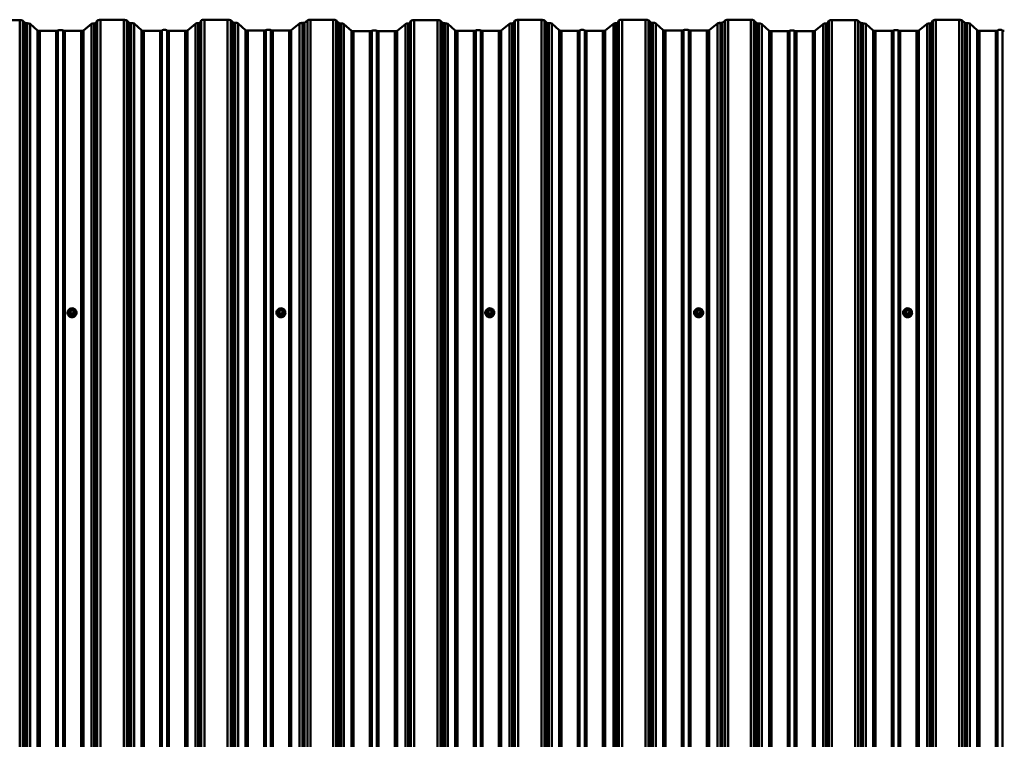
# Model space of a CAD drawing. Units: millimetres. Extents: x -2093 to 1725, y -879 to 843.
# Drawn here: x -215 to 374, y 412 to 843 of the extents above; entities that cross this region are included whole.
import ezdxf

# ---------------------------------------------------------------- set-up
doc = ezdxf.new("R2010")
doc.units = ezdxf.units.MM
doc.linetypes.add('SLD-Сплошная', pattern=[0])

msp = doc.modelspace()

# ---------------------------------------------------------------- linework, layer by layer
at = {"color": 252, "linetype": 'SLD-Сплошная', "lineweight": 50, "true_color": 0x939598}
for p, q in [((-214.71, 842.57), (-228.66, 842.57)), ((-214.71, -445.33), (-214.71, 842.57)), ((-166.44, -445.19), (-166.44, 842.71)), ((-152.49, 842.71), (-166.44, 842.71)), ((-152.49, -445.19), (-152.49, 842.71)), ((-104.21, -445.06), (-104.21, 842.84)), ((-90.27, 842.84), (-104.21, 842.84)), ((-90.27, -445.06), (-90.27, 842.84)), ((-40.7, -445.15), (-40.7, 842.75)), ((-27.12, 842.75), (-40.7, 842.75)), ((-27.12, -445.15), (-27.12, 842.75)), ((21.34, -445.33), (21.34, 842.57)), ((35.29, 842.57), (21.34, 842.57)), ((35.29, -445.33), (35.29, 842.57)), ((83.56, -445.19), (83.56, 842.71)), ((97.51, 842.71), (83.56, 842.71)), ((97.51, -445.19), (97.51, 842.71)), ((145.79, -445.06), (145.79, 842.84)), ((159.73, 842.84), (145.79, 842.84)), ((159.73, -445.06), (159.73, 842.84)), ((209.3, -445.15), (209.3, 842.75)), ((222.88, 842.75), (209.3, 842.75)), ((222.88, -445.15), (222.88, 842.75)), ((271.34, -445.33), (271.34, 842.57)), ((285.29, 842.57), (271.34, 842.57)), ((285.29, -445.33), (285.29, 842.57)), ((333.56, -445.19), (333.56, 842.71)), ((347.51, 842.71), (333.56, 842.71)), ((347.51, -445.19), (347.51, 842.71)), ((-212.87, -445.69), (-212.87, 842.21)), ((-211.41, 840.88), (-212.87, 842.21)), ((-211.41, -447.02), (-211.41, 840.88)), ((-210.2, -447.22), (-210.2, 840.68)), ((-208.44, -447.51), (-208.44, 840.39)), ((-204.02, 836.37), (-208.44, 840.39)), ((-171.67, 840.33), (-176.61, 836.36)), ((-171.67, -447.57), (-171.67, 840.33)), ((-170.1, -447.22), (-170.1, 840.68)), ((-168.34, 842.28), (-169.02, 840.93)), ((-169.02, -446.98), (-169.02, 840.93)), ((-168.34, -445.63), (-168.34, 842.28)), ((-150.65, -445.55), (-150.65, 842.35)), ((-149.18, 841.02), (-150.65, 842.35)), ((-149.18, -446.88), (-149.18, 841.02)), ((-147.98, -447.08), (-147.98, 840.82)), ((-146.22, -447.38), (-146.22, 840.52)), ((-141.8, 836.5), (-146.22, 840.52)), ((-109.45, 840.46), (-114.39, 836.49)), ((-109.45, -447.44), (-109.45, 840.46)), ((-107.88, -447.09), (-107.88, 840.82)), ((-106.11, 842.41), (-106.8, 841.06)), ((-106.8, -446.84), (-106.8, 841.06)), ((-106.11, -445.49), (-106.11, 842.41)), ((-88.43, -445.42), (-88.43, 842.48)), ((-86.96, 841.15), (-88.43, 842.48)), ((-86.96, -446.75), (-86.96, 841.15)), ((-85.76, -446.95), (-85.76, 840.95)), ((-83.99, -447.24), (-83.99, 840.66)), ((-79.57, 836.64), (-83.99, 840.66)), ((-47.22, 840.6), (-52.17, 836.62)), ((-47.22, -447.3), (-47.22, 840.6)), ((-45.42, -447.02), (-45.42, 840.88)), ((-42.52, 842.41), (-44.19, 841.07)), ((-44.19, -446.83), (-44.19, 841.07)), ((-42.52, -445.49), (-42.52, 842.41)), ((-25.3, -445.49), (-25.3, 842.42)), ((-25.01, 842.19), (-25.3, 842.42)), ((-25.01, -445.71), (-25.01, 842.19)), ((-23.63, 840.75), (-25.01, 842.01)), ((-23.63, -447.15), (-23.63, 840.75)), ((-22.42, -447.35), (-22.42, 840.55)), ((-20.66, -447.65), (-20.66, 840.26)), ((-16.24, 836.24), (-20.66, 840.26)), ((16.1, 840.2), (11.16, 836.22)), ((16.1, -447.7), (16.1, 840.2)), ((17.68, -447.35), (17.68, 840.55)), ((19.44, 842.14), (18.76, 840.79)), ((18.76, -447.11), (18.76, 840.79)), ((19.44, -445.76), (19.44, 842.14)), ((37.13, -445.69), (37.13, 842.21)), ((38.59, 840.88), (37.13, 842.21)), ((38.59, -447.02), (38.59, 840.88)), ((39.8, -447.22), (39.8, 840.68)), ((41.56, -447.51), (41.56, 840.39)), ((45.98, 836.37), (41.56, 840.39)), ((78.33, 840.33), (73.39, 836.36)), ((78.33, -447.57), (78.33, 840.33)), ((79.9, -447.22), (79.9, 840.68)), ((81.66, 842.28), (80.98, 840.93)), ((80.98, -446.98), (80.98, 840.93)), ((81.66, -445.63), (81.66, 842.28)), ((99.35, -445.55), (99.35, 842.35)), ((100.82, 841.02), (99.35, 842.35)), ((100.82, -446.88), (100.82, 841.02)), ((102.02, -447.08), (102.02, 840.82)), ((103.78, -447.38), (103.78, 840.52)), ((108.2, 836.5), (103.78, 840.52)), ((140.55, 840.46), (135.61, 836.49)), ((140.55, -447.44), (140.55, 840.46)), ((142.12, -447.09), (142.12, 840.82)), ((143.89, 842.41), (143.2, 841.06)), ((143.2, -446.84), (143.2, 841.06)), ((143.89, -445.49), (143.89, 842.41)), ((161.57, -445.42), (161.57, 842.48)), ((163.04, 841.15), (161.57, 842.48)), ((163.04, -446.75), (163.04, 841.15)), ((164.24, -446.95), (164.24, 840.95)), ((166.01, -447.24), (166.01, 840.66)), ((170.43, 836.64), (166.01, 840.66)), ((202.78, 840.6), (197.83, 836.62)), ((202.78, -447.3), (202.78, 840.6)), ((204.58, -447.02), (204.58, 840.88)), ((207.48, 842.41), (205.81, 841.07)), ((205.81, -446.83), (205.81, 841.07)), ((207.48, -445.49), (207.48, 842.41)), ((224.7, -445.49), (224.7, 842.42)), ((224.99, 842.19), (224.7, 842.42)), ((224.99, -445.71), (224.99, 842.19)), ((226.37, 840.75), (224.99, 842.01)), ((226.37, -447.15), (226.37, 840.75)), ((227.58, -447.35), (227.58, 840.55)), ((229.34, -447.65), (229.34, 840.26)), ((233.76, 836.24), (229.34, 840.26)), ((266.1, 840.2), (261.16, 836.22)), ((266.1, -447.7), (266.1, 840.2)), ((267.68, -447.35), (267.68, 840.55)), ((269.44, 842.14), (268.76, 840.79)), ((268.76, -447.11), (268.76, 840.79)), ((269.44, -445.76), (269.44, 842.14)), ((287.13, -445.69), (287.13, 842.21)), ((288.59, 840.88), (287.13, 842.21)), ((288.59, -447.02), (288.59, 840.88)), ((289.8, -447.22), (289.8, 840.68)), ((291.56, -447.51), (291.56, 840.39)), ((295.98, 836.37), (291.56, 840.39)), ((328.33, 840.33), (323.39, 836.36)), ((328.33, -447.57), (328.33, 840.33)), ((329.9, -447.22), (329.9, 840.68)), ((331.66, 842.28), (330.98, 840.93)), ((330.98, -446.98), (330.98, 840.93)), ((331.66, -445.63), (331.66, 842.28)), ((349.35, -445.55), (349.35, 842.35)), ((350.82, 841.02), (349.35, 842.35)), ((350.82, -446.88), (350.82, 841.02)), ((352.02, -447.08), (352.02, 840.82)), ((353.78, -447.38), (353.78, 840.52)), ((358.2, 836.5), (353.78, 840.52)), ((-204.02, -451.53), (-204.02, 836.37)), ((-202.66, -451.8), (-202.66, 836.1)), ((-192.89, 836.1), (-202.66, 836.1)), ((-192.89, -451.8), (-192.89, 836.1)), ((-191.84, -451.59), (-191.84, 836.31)), ((-188.78, -451.59), (-188.78, 836.31)), ((-187.73, -451.8), (-187.73, 836.1)), ((-177.96, 836.1), (-187.73, 836.1)), ((-177.96, -451.8), (-177.96, 836.1)), ((-176.61, -451.54), (-176.61, 836.36)), ((-141.8, -451.4), (-141.8, 836.5)), ((-140.43, -451.66), (-140.43, 836.24)), ((-130.67, 836.24), (-140.43, 836.24)), ((-130.67, -451.66), (-130.67, 836.24)), ((-129.62, -451.45), (-129.62, 836.45)), ((-126.55, -451.45), (-126.55, 836.45)), ((-125.5, -451.66), (-125.5, 836.24)), ((-115.74, 836.24), (-125.5, 836.24)), ((-115.74, -451.66), (-115.74, 836.24)), ((-114.39, -451.41), (-114.39, 836.49)), ((-79.57, -451.26), (-79.57, 836.64)), ((-78.21, -451.53), (-78.21, 836.37)), ((-68.45, 836.37), (-78.21, 836.37)), ((-68.45, -451.53), (-68.45, 836.37)), ((-67.4, -451.32), (-67.4, 836.58)), ((-64.33, -451.32), (-64.33, 836.58)), ((-63.28, -451.53), (-63.28, 836.37)), ((-53.52, 836.37), (-63.28, 836.37)), ((-53.52, -451.53), (-53.52, 836.37)), ((-52.17, -451.28), (-52.17, 836.62)), ((-16.24, -451.67), (-16.24, 836.24)), ((-14.88, -451.93), (-14.88, 835.97)), ((-5.11, 835.97), (-14.88, 835.97)), ((-5.11, -451.93), (-5.11, 835.97)), ((-4.06, -451.72), (-4.06, 836.18)), ((-1, -451.72), (-1, 836.18)), ((0.05, -451.93), (0.05, 835.97)), ((9.82, 835.97), (0.05, 835.97)), ((9.82, -451.93), (9.82, 835.97)), ((11.16, -451.68), (11.16, 836.22)), ((45.98, -451.53), (45.98, 836.37)), ((47.34, -451.8), (47.34, 836.1)), ((57.11, 836.1), (47.34, 836.1)), ((57.11, -451.8), (57.11, 836.1)), ((58.16, -451.59), (58.16, 836.31)), ((61.22, -451.59), (61.22, 836.31)), ((62.27, -451.8), (62.27, 836.1)), ((72.04, 836.1), (62.27, 836.1)), ((72.04, -451.8), (72.04, 836.1)), ((73.39, -451.54), (73.39, 836.36)), ((108.2, -451.4), (108.2, 836.5)), ((109.57, -451.66), (109.57, 836.24)), ((119.33, 836.24), (109.57, 836.24)), ((119.33, -451.66), (119.33, 836.24)), ((120.38, -451.45), (120.38, 836.45)), ((123.45, -451.45), (123.45, 836.45)), ((124.5, -451.66), (124.5, 836.24)), ((134.26, 836.24), (124.5, 836.24)), ((134.26, -451.66), (134.26, 836.24)), ((135.61, -451.41), (135.61, 836.49)), ((170.43, -451.26), (170.43, 836.64)), ((171.79, -451.53), (171.79, 836.37)), ((181.55, 836.37), (171.79, 836.37)), ((181.55, -451.53), (181.55, 836.37)), ((182.6, -451.32), (182.6, 836.58)), ((185.67, -451.32), (185.67, 836.58)), ((186.72, -451.53), (186.72, 836.37)), ((196.48, 836.37), (186.72, 836.37)), ((196.48, -451.53), (196.48, 836.37)), ((197.83, -451.28), (197.83, 836.62)), ((233.76, -451.67), (233.76, 836.24)), ((235.12, -451.93), (235.12, 835.97)), ((244.89, 835.97), (235.12, 835.97)), ((244.89, -451.93), (244.89, 835.97)), ((245.94, -451.72), (245.94, 836.18)), ((249, -451.72), (249, 836.18)), ((250.05, -451.93), (250.05, 835.97)), ((259.82, 835.97), (250.05, 835.97)), ((259.82, -451.93), (259.82, 835.97)), ((261.16, -451.68), (261.16, 836.22)), ((295.98, -451.53), (295.98, 836.37)), ((297.34, -451.8), (297.34, 836.1)), ((307.11, 836.1), (297.34, 836.1)), ((307.11, -451.8), (307.11, 836.1)), ((308.16, -451.59), (308.16, 836.31)), ((311.22, -451.59), (311.22, 836.31)), ((312.27, -451.8), (312.27, 836.1)), ((322.04, 836.1), (312.27, 836.1)), ((322.04, -451.8), (322.04, 836.1)), ((323.39, -451.54), (323.39, 836.36)), ((358.2, -451.4), (358.2, 836.5)), ((359.57, -451.66), (359.57, 836.24)), ((369.33, 836.24), (359.57, 836.24)), ((369.33, -451.66), (369.33, 836.24)), ((370.38, -451.45), (370.38, 836.45)), ((373.45, -451.45), (373.45, 836.45)), ((-186.07, 667.65), (-186.07, 667.58)), ((-185.15, 667.73), (-185.15, 667.67)), ((-185, 667.85), (-184.91, 668.1)), ((-184.28, 666.47), (-185, 667.66)), ((-184.92, 668.14), (-184.92, 667.78)), ((-184.2, 669.39), (-184.91, 668.2)), ((-184.2, 666.9), (-184.91, 668.1)), ((-184.91, 668.1), (-184.91, 667.74)), ((-184.91, 667.74), (-184.2, 666.54)), ((-184.11, 669.36), (-184.82, 668.17)), ((-184.82, 668.17), (-184.11, 666.98)), ((-184.2, 666.54), (-184.2, 666.9)), ((-182.69, 669.44), (-184.11, 669.44)), ((-184.11, 669.44), (-184.11, 669.36)), ((-182.69, 669.36), (-184.11, 669.36)), ((-184.11, 666.86), (-184.11, 666.98)), ((-184.11, 666.98), (-182.69, 666.98)), ((-182.69, 666.86), (-184.11, 666.86)), ((-184.11, 666.86), (-184.11, 666.5)), ((-184.11, 666.5), (-182.69, 666.5)), ((-184.11, 666.37), (-184.11, 666.5)), ((-182.69, 666.37), (-184.11, 666.37)), ((-182.69, 669.36), (-182.69, 669.44)), ((-181.98, 668.17), (-182.69, 669.36)), ((-182.69, 666.98), (-181.98, 668.17)), ((-182.69, 666.98), (-182.69, 666.86)), ((-182.69, 666.5), (-182.69, 666.86)), ((-182.69, 666.5), (-182.69, 666.37)), ((-181.89, 668.2), (-182.6, 669.39)), ((-181.89, 668.1), (-182.6, 666.9)), ((-182.6, 666.54), (-181.89, 667.74)), ((-182.6, 666.9), (-182.6, 666.54)), ((-181.8, 667.66), (-182.51, 666.47)), ((-181.89, 667.74), (-181.89, 668.1)), ((-181.89, 668.1), (-181.8, 667.85)), ((-181.88, 667.78), (-181.88, 668.14)), ((-181.65, 667.67), (-181.65, 667.67)), ((-180.73, 667.58), (-180.73, 667.58)), ((-61.07, 667.65), (-61.07, 667.58)), ((-60.15, 667.73), (-60.15, 667.67)), ((-60, 667.85), (-59.92, 667.98)), ((-59.28, 666.47), (-60, 667.66)), ((-59.92, 668.14), (-59.92, 667.78)), ((-59.2, 669.39), (-59.91, 668.2)), ((-59.2, 666.9), (-59.91, 668.1)), ((-59.91, 668.1), (-59.91, 667.74)), ((-59.91, 667.74), (-59.2, 666.54)), ((-59.11, 669.36), (-59.82, 668.17)), ((-59.82, 668.17), (-59.11, 666.98)), ((-59.2, 666.54), (-59.2, 666.9)), ((-57.69, 669.44), (-59.11, 669.44)), ((-59.11, 669.44), (-59.11, 669.36)), ((-57.69, 669.36), (-59.11, 669.36)), ((-59.11, 666.86), (-59.11, 666.98)), ((-59.11, 666.98), (-57.69, 666.98)), ((-57.69, 666.86), (-59.11, 666.86)), ((-59.11, 666.86), (-59.11, 666.5)), ((-59.11, 666.5), (-57.69, 666.5)), ((-59.11, 666.37), (-59.11, 666.5)), ((-57.69, 666.37), (-59.11, 666.37)), ((-57.69, 669.36), (-57.69, 669.44)), ((-56.98, 668.17), (-57.69, 669.36)), ((-57.69, 666.98), (-56.98, 668.17)), ((-57.69, 666.98), (-57.69, 666.86)), ((-57.69, 666.5), (-57.69, 666.86)), ((-57.69, 666.5), (-57.69, 666.37)), ((-56.89, 668.2), (-57.6, 669.39)), ((-56.89, 668.1), (-57.6, 666.9)), ((-57.6, 666.54), (-56.89, 667.74)), ((-57.6, 666.9), (-57.6, 666.54)), ((-56.8, 667.66), (-57.51, 666.47)), ((-56.89, 667.74), (-56.89, 668.1)), ((-56.89, 668.1), (-56.8, 667.85)), ((-56.88, 667.78), (-56.88, 668.14)), ((-56.65, 667.67), (-56.65, 667.67)), ((-55.73, 667.58), (-55.73, 667.58)), ((63.93, 667.65), (63.93, 667.58)), ((64.85, 667.73), (64.85, 667.67)), ((65, 667.85), (65.08, 667.98)), ((65.72, 666.47), (65, 667.66)), ((65.08, 668.14), (65.08, 667.78)), ((65.8, 669.39), (65.09, 668.2)), ((65.8, 666.9), (65.09, 668.1)), ((65.09, 668.1), (65.09, 667.74)), ((65.09, 667.74), (65.8, 666.54)), ((65.89, 669.36), (65.18, 668.17)), ((65.18, 668.17), (65.89, 666.98)), ((65.8, 666.54), (65.8, 666.9)), ((67.31, 669.44), (65.89, 669.44)), ((65.89, 669.44), (65.89, 669.36)), ((67.31, 669.36), (65.89, 669.36)), ((65.89, 666.98), (67.31, 666.98)), ((65.89, 666.86), (65.89, 666.98)), ((67.31, 666.86), (65.89, 666.86)), ((65.89, 666.86), (65.89, 666.5)), ((65.89, 666.5), (67.31, 666.5)), ((65.89, 666.37), (65.89, 666.5)), ((67.31, 666.37), (65.89, 666.37)), ((67.31, 669.36), (67.31, 669.44)), ((68.02, 668.17), (67.31, 669.36)), ((67.31, 666.98), (68.02, 668.17)), ((67.31, 666.98), (67.31, 666.86)), ((67.31, 666.5), (67.31, 666.86)), ((67.31, 666.5), (67.31, 666.37)), ((68.11, 668.2), (67.4, 669.39)), ((68.11, 668.1), (67.4, 666.9)), ((67.4, 666.54), (68.11, 667.74)), ((67.4, 666.9), (67.4, 666.54)), ((68.2, 667.66), (67.49, 666.47)), ((68.11, 667.74), (68.11, 668.1)), ((68.11, 668.1), (68.2, 667.85)), ((68.12, 667.78), (68.12, 668.14)), ((68.35, 667.67), (68.35, 667.73)), ((69.27, 667.58), (69.27, 667.65)), ((188.93, 667.65), (188.93, 667.58)), ((189.85, 667.73), (189.85, 667.67)), ((190, 667.85), (190.09, 668.1)), ((190.72, 666.47), (190, 667.66)), ((190.08, 668.14), (190.08, 667.78)), ((190.8, 669.39), (190.09, 668.2)), ((190.8, 666.9), (190.09, 668.1)), ((190.09, 668.1), (190.09, 667.74)), ((190.09, 667.74), (190.8, 666.54)), ((190.89, 669.36), (190.18, 668.17)), ((190.18, 668.17), (190.89, 666.98)), ((190.8, 666.54), (190.8, 666.9)), ((192.31, 669.44), (190.89, 669.44)), ((190.89, 669.44), (190.89, 669.36)), ((192.31, 669.36), (190.89, 669.36)), ((190.89, 666.86), (190.89, 666.98)), ((190.89, 666.98), (192.31, 666.98)), ((192.31, 666.86), (190.89, 666.86)), ((190.89, 666.86), (190.89, 666.5)), ((190.89, 666.5), (192.31, 666.5)), ((190.89, 666.37), (190.89, 666.5)), ((192.31, 666.37), (190.89, 666.37)), ((192.31, 669.36), (192.31, 669.44)), ((193.02, 668.17), (192.31, 669.36)), ((192.31, 666.98), (193.02, 668.17)), ((192.31, 666.98), (192.31, 666.86)), ((192.31, 666.5), (192.31, 666.86)), ((192.31, 666.5), (192.31, 666.37)), ((193.11, 668.2), (192.4, 669.39)), ((193.11, 668.1), (192.4, 666.9)), ((192.4, 666.54), (193.11, 667.74)), ((192.4, 666.9), (192.4, 666.54)), ((193.2, 667.66), (192.49, 666.47)), ((193.11, 667.74), (193.11, 668.1)), ((193.11, 668.1), (193.2, 667.85)), ((193.12, 667.78), (193.12, 668.14)), ((193.35, 667.67), (193.35, 667.67)), ((194.27, 667.58), (194.27, 667.58)), ((313.93, 667.65), (313.93, 667.58)), ((314.85, 667.73), (314.85, 667.67)), ((315, 667.85), (315.09, 668.1)), ((315.72, 666.47), (315, 667.66)), ((315.08, 668.14), (315.08, 667.78)), ((315.8, 669.39), (315.09, 668.2)), ((315.8, 666.9), (315.09, 668.1)), ((315.09, 668.1), (315.09, 667.74)), ((315.09, 667.74), (315.8, 666.54)), ((315.89, 669.36), (315.18, 668.17)), ((315.18, 668.17), (315.89, 666.98)), ((315.8, 666.54), (315.8, 666.9)), ((317.31, 669.44), (315.89, 669.44)), ((315.89, 669.44), (315.89, 669.36)), ((317.31, 669.36), (315.89, 669.36)), ((315.89, 666.86), (315.89, 666.98)), ((315.89, 666.98), (317.31, 666.98)), ((317.31, 666.86), (315.89, 666.86)), ((315.89, 666.86), (315.89, 666.5)), ((315.89, 666.5), (317.31, 666.5)), ((315.89, 666.37), (315.89, 666.5)), ((317.31, 666.37), (315.89, 666.37)), ((317.31, 669.36), (317.31, 669.44)), ((318.02, 668.17), (317.31, 669.36)), ((317.31, 666.98), (318.02, 668.17)), ((317.31, 666.98), (317.31, 666.86)), ((317.31, 666.5), (317.31, 666.86)), ((317.31, 666.5), (317.31, 666.37)), ((318.11, 668.2), (317.4, 669.39)), ((318.11, 668.1), (317.4, 666.9)), ((317.4, 666.54), (318.11, 667.74)), ((317.4, 666.9), (317.4, 666.54)), ((318.2, 667.66), (317.49, 666.47)), ((318.11, 667.74), (318.11, 668.1)), ((318.11, 668.1), (318.2, 667.85)), ((318.12, 667.78), (318.12, 668.14)), ((318.35, 667.67), (318.35, 667.67)), ((319.27, 667.58), (319.27, 667.58))]:
    msp.add_line(p, q, dxfattribs=at)
at = {"color": 252, "linetype": 'SLD-Сплошная', "lineweight": 50, "true_color": 0x939598, "flags": 128}
for points in [[(-166.44, 842.71), (-166.78, 842.7), (-167.11, 842.68), (-167.42, 842.64), (-167.7, 842.58), (-167.94, 842.52), (-168.13, 842.44), (-168.26, 842.36), (-168.34, 842.28)], [(-104.21, 842.84), (-104.56, 842.83), (-104.89, 842.81), (-105.2, 842.77), (-105.48, 842.72), (-105.72, 842.65), (-105.91, 842.58), (-106.04, 842.5), (-106.11, 842.41)], [(21.34, 842.57), (21, 842.57), (20.67, 842.54), (20.36, 842.5), (20.08, 842.45), (19.84, 842.39), (19.65, 842.31), (19.52, 842.23), (19.44, 842.14)], [(83.56, 842.71), (83.22, 842.7), (82.89, 842.68), (82.58, 842.64), (82.3, 842.58), (82.06, 842.52), (81.87, 842.44), (81.74, 842.36), (81.66, 842.28)], [(145.79, 842.84), (145.44, 842.83), (145.11, 842.81), (144.8, 842.77), (144.52, 842.72), (144.28, 842.65), (144.09, 842.58), (143.96, 842.5), (143.89, 842.41)], [(271.34, 842.57), (271, 842.57), (270.67, 842.54), (270.36, 842.5), (270.08, 842.45), (269.84, 842.39), (269.65, 842.31), (269.52, 842.23), (269.44, 842.14)], [(333.56, 842.71), (333.22, 842.7), (332.89, 842.68), (332.58, 842.64), (332.3, 842.58), (332.06, 842.52), (331.87, 842.44), (331.74, 842.36), (331.66, 842.28)], [(-126.55, 836.45), (-126.73, 836.56), (-127.03, 836.65), (-127.41, 836.72), (-127.86, 836.75), (-128.32, 836.75), (-128.76, 836.72), (-129.14, 836.65), (-129.44, 836.56), (-129.62, 836.45)], [(-64.33, 836.58), (-64.51, 836.69), (-64.81, 836.78), (-65.19, 836.85), (-65.63, 836.88), (-66.09, 836.88), (-66.54, 836.85), (-66.92, 836.78), (-67.22, 836.69), (-67.4, 836.58)], [(123.45, 836.45), (123.27, 836.56), (122.97, 836.65), (122.59, 836.72), (122.14, 836.75), (121.68, 836.75), (121.24, 836.72), (120.86, 836.65), (120.56, 836.56), (120.38, 836.45)], [(185.67, 836.58), (185.49, 836.69), (185.19, 836.78), (184.81, 836.85), (184.37, 836.88), (183.91, 836.88), (183.46, 836.85), (183.08, 836.78), (182.78, 836.69), (182.6, 836.58)], [(373.45, 836.45), (373.27, 836.56), (372.97, 836.65), (372.59, 836.72), (372.14, 836.75), (371.68, 836.75), (371.24, 836.72), (370.86, 836.65), (370.56, 836.56), (370.38, 836.45)], [(-188.78, 836.31), (-188.95, 836.42), (-189.25, 836.52), (-189.63, 836.58), (-190.08, 836.62), (-190.54, 836.62), (-190.98, 836.58), (-191.37, 836.52), (-191.66, 836.42), (-191.84, 836.31)], [(-1, 836.18), (-1.18, 836.29), (-1.47, 836.38), (-1.86, 836.45), (-2.3, 836.48), (-2.76, 836.48), (-3.2, 836.45), (-3.59, 836.38), (-3.88, 836.29), (-4.06, 836.18)], [(61.22, 836.31), (61.05, 836.42), (60.75, 836.52), (60.37, 836.58), (59.92, 836.62), (59.46, 836.62), (59.02, 836.58), (58.63, 836.52), (58.34, 836.42), (58.16, 836.31)], [(249, 836.18), (248.82, 836.29), (248.53, 836.38), (248.14, 836.45), (247.7, 836.48), (247.24, 836.48), (246.8, 836.45), (246.41, 836.38), (246.12, 836.29), (245.94, 836.18)], [(311.22, 836.31), (311.05, 836.42), (310.75, 836.52), (310.37, 836.58), (309.92, 836.62), (309.46, 836.62), (309.02, 836.58), (308.63, 836.52), (308.34, 836.42), (308.16, 836.31)], [(-186.07, 667.65), (-186, 667.09), (-185.82, 666.57), (-185.52, 666.09), (-185.13, 665.69), (-184.65, 665.37), (-184.11, 665.17), (-183.54, 665.08), (-182.97, 665.11), (-182.41, 665.26), (-181.9, 665.52), (-181.46, 665.88), (-181.11, 666.32), (-180.87, 666.83), (-180.75, 667.37), (-180.75, 667.93), (-180.87, 668.47), (-181.11, 668.98), (-181.46, 669.42), (-181.9, 669.78), (-182.41, 670.04), (-182.97, 670.19), (-183.54, 670.22), (-184.11, 670.13), (-184.65, 669.92), (-185.13, 669.61), (-185.52, 669.21), (-185.82, 668.73), (-186, 668.2), (-186.07, 667.65)], [(-182.47, 669.16), (-182.16, 668.93), (-181.88, 668.58), (-181.71, 668.17), (-181.65, 667.73), (-181.71, 667.29), (-181.88, 666.89), (-182.16, 666.54), (-182.52, 666.27), (-182.95, 666.1), (-183.4, 666.04), (-183.85, 666.1), (-184.27, 666.27), (-184.64, 666.54), (-184.92, 666.89), (-185.09, 667.29), (-185.15, 667.73), (-185.15, 667.73)], [(-185.05, 667.76), (-184.99, 667.33), (-184.81, 666.93), (-184.53, 666.59), (-184.16, 666.34), (-183.74, 666.2), (-183.29, 666.17), (-182.85, 666.26), (-182.45, 666.46), (-182.12, 666.75), (-181.89, 667.12), (-181.76, 667.54), (-181.76, 667.97), (-181.89, 668.39), (-182.12, 668.76), (-182.47, 669.16)], [(-184.91, 668.2), (-184.91, 668.2), (-184.9, 668.2), (-184.9, 668.2), (-184.88, 668.2), (-184.87, 668.19), (-184.86, 668.19), (-184.84, 668.18), (-184.82, 668.17)], [(-184.58, 668.17), (-184.52, 668.54), (-184.33, 668.87), (-184.05, 669.13), (-183.69, 669.28), (-183.3, 669.31), (-182.92, 669.22), (-182.6, 669.01), (-182.36, 668.71), (-182.23, 668.36), (-182.23, 667.98), (-182.36, 667.63), (-182.6, 667.33), (-182.92, 667.12), (-183.3, 667.03), (-183.69, 667.06), (-184.05, 667.21), (-184.33, 667.47), (-184.52, 667.8), (-184.58, 668.17)], [(-184.48, 668.14), (-184.42, 667.8), (-184.25, 667.5), (-183.99, 667.27), (-183.67, 667.13), (-183.31, 667.1), (-182.96, 667.19), (-182.67, 667.37), (-182.45, 667.65), (-182.33, 667.97), (-182.33, 668.32), (-182.45, 668.64), (-182.67, 668.91), (-182.96, 669.1), (-183.31, 669.19), (-183.67, 669.16), (-183.99, 669.02), (-184.25, 668.79), (-184.42, 668.48), (-184.48, 668.14)], [(-184.2, 669.39), (-184.2, 669.39), (-184.19, 669.39), (-184.18, 669.39), (-184.17, 669.39), (-184.16, 669.38), (-184.14, 669.38), (-184.13, 669.37), (-184.11, 669.36)], [(-182.69, 669.36), (-182.67, 669.37), (-182.65, 669.38), (-182.64, 669.38), (-182.63, 669.39), (-182.62, 669.39), (-182.61, 669.39), (-182.6, 669.39), (-182.6, 669.39)], [(-181.98, 668.17), (-181.96, 668.18), (-181.94, 668.19), (-181.93, 668.19), (-181.91, 668.2), (-181.9, 668.2), (-181.9, 668.2), (-181.89, 668.2), (-181.89, 668.2)], [(-61.07, 667.65), (-61, 667.09), (-60.82, 666.57), (-60.52, 666.09), (-60.13, 665.69), (-59.65, 665.37), (-59.11, 665.17), (-58.54, 665.08), (-57.97, 665.11), (-57.41, 665.26), (-56.9, 665.52), (-56.46, 665.88), (-56.11, 666.32), (-55.87, 666.83), (-55.75, 667.37), (-55.75, 667.93), (-55.87, 668.47), (-56.11, 668.98), (-56.46, 669.42), (-56.9, 669.78), (-57.41, 670.04), (-57.97, 670.19), (-58.54, 670.22), (-59.11, 670.13), (-59.65, 669.92), (-60.13, 669.61), (-60.52, 669.21), (-60.82, 668.73), (-61, 668.2), (-61.07, 667.65)], [(-57.37, 669.01), (-57.16, 668.93), (-56.88, 668.58), (-56.71, 668.17), (-56.65, 667.73), (-56.71, 667.29), (-56.88, 666.89), (-57.16, 666.54), (-57.52, 666.27), (-57.95, 666.1), (-58.4, 666.04), (-58.85, 666.1), (-59.27, 666.27), (-59.64, 666.54), (-59.92, 666.89), (-60.09, 667.29), (-60.15, 667.73), (-60.15, 667.73)], [(-60.05, 667.76), (-59.99, 667.33), (-59.81, 666.93), (-59.53, 666.59), (-59.16, 666.34), (-58.74, 666.2), (-58.29, 666.17), (-57.85, 666.26), (-57.45, 666.46), (-57.12, 666.75), (-56.89, 667.12), (-56.76, 667.54), (-56.76, 667.97), (-56.89, 668.39), (-57.12, 668.76), (-57.37, 669.01)], [(-59.91, 668.2), (-59.91, 668.2), (-59.9, 668.2), (-59.9, 668.2), (-59.88, 668.2), (-59.87, 668.19), (-59.86, 668.19), (-59.84, 668.18), (-59.82, 668.17)], [(-59.58, 668.17), (-59.52, 668.54), (-59.33, 668.87), (-59.05, 669.13), (-58.69, 669.28), (-58.3, 669.31), (-57.92, 669.22), (-57.6, 669.01), (-57.36, 668.71), (-57.23, 668.36), (-57.23, 667.98), (-57.36, 667.63), (-57.6, 667.33), (-57.92, 667.12), (-58.3, 667.03), (-58.69, 667.06), (-59.05, 667.21), (-59.33, 667.47), (-59.52, 667.8), (-59.58, 668.17)], [(-59.48, 668.14), (-59.42, 667.8), (-59.25, 667.5), (-58.99, 667.27), (-58.67, 667.13), (-58.31, 667.1), (-57.96, 667.19), (-57.67, 667.37), (-57.45, 667.65), (-57.33, 667.97), (-57.33, 668.32), (-57.45, 668.64), (-57.67, 668.91), (-57.96, 669.1), (-58.31, 669.19), (-58.67, 669.16), (-58.99, 669.02), (-59.25, 668.79), (-59.42, 668.48), (-59.48, 668.14)], [(-59.2, 669.39), (-59.2, 669.39), (-59.19, 669.39), (-59.18, 669.39), (-59.17, 669.39), (-59.16, 669.38), (-59.14, 669.38), (-59.13, 669.37), (-59.11, 669.36)], [(-57.69, 669.36), (-57.67, 669.37), (-57.65, 669.38), (-57.64, 669.38), (-57.63, 669.39), (-57.62, 669.39), (-57.61, 669.39), (-57.6, 669.39), (-57.6, 669.39)], [(-56.98, 668.17), (-56.96, 668.18), (-56.94, 668.19), (-56.93, 668.19), (-56.91, 668.2), (-56.9, 668.2), (-56.9, 668.2), (-56.89, 668.2), (-56.89, 668.2)], [(63.93, 667.65), (64, 667.09), (64.18, 666.57), (64.48, 666.09), (64.87, 665.69), (65.35, 665.37), (65.89, 665.17), (66.46, 665.08), (67.03, 665.11), (67.59, 665.26), (68.1, 665.52), (68.54, 665.88), (68.89, 666.32), (69.13, 666.83), (69.25, 667.37), (69.25, 667.93), (69.13, 668.47), (68.89, 668.98), (68.54, 669.42), (68.1, 669.78), (67.59, 670.04), (67.03, 670.19), (66.46, 670.22), (65.89, 670.13), (65.35, 669.92), (64.87, 669.61), (64.48, 669.21), (64.18, 668.73), (64, 668.2), (63.93, 667.65)], [(67.63, 669.01), (67.84, 668.93), (68.12, 668.58), (68.29, 668.17), (68.35, 667.73), (68.29, 667.29), (68.12, 666.89), (67.84, 666.54), (67.48, 666.27), (67.05, 666.1), (66.6, 666.04), (66.15, 666.1), (65.73, 666.27), (65.36, 666.54), (65.08, 666.89), (64.91, 667.29), (64.85, 667.73), (64.85, 667.73)], [(64.95, 667.76), (65.01, 667.33), (65.19, 666.93), (65.47, 666.59), (65.84, 666.34), (66.26, 666.2), (66.71, 666.17), (67.15, 666.26), (67.55, 666.46), (67.88, 666.75), (68.11, 667.12), (68.24, 667.54), (68.24, 667.97), (68.11, 668.39), (67.88, 668.76), (67.63, 669.01)], [(65.09, 668.2), (65.09, 668.2), (65.1, 668.2), (65.1, 668.2), (65.12, 668.2), (65.13, 668.19), (65.14, 668.19), (65.16, 668.18), (65.18, 668.17)], [(65.42, 668.17), (65.48, 668.54), (65.67, 668.87), (65.95, 669.13), (66.31, 669.28), (66.7, 669.31), (67.08, 669.22), (67.4, 669.01), (67.64, 668.71), (67.77, 668.36), (67.77, 667.98), (67.64, 667.63), (67.4, 667.33), (67.08, 667.12), (66.7, 667.03), (66.31, 667.06), (65.95, 667.21), (65.67, 667.47), (65.48, 667.8), (65.42, 668.17)], [(65.52, 668.14), (65.58, 667.8), (65.75, 667.5), (66.01, 667.27), (66.33, 667.13), (66.69, 667.1), (67.04, 667.19), (67.33, 667.37), (67.55, 667.65), (67.67, 667.97), (67.67, 668.32), (67.55, 668.64), (67.33, 668.91), (67.04, 669.1), (66.69, 669.19), (66.33, 669.16), (66.01, 669.02), (65.75, 668.79), (65.58, 668.48), (65.52, 668.14)], [(65.8, 669.39), (65.8, 669.39), (65.81, 669.39), (65.82, 669.39), (65.83, 669.39), (65.84, 669.38), (65.86, 669.38), (65.87, 669.37), (65.89, 669.36)], [(67.31, 669.36), (67.33, 669.37), (67.35, 669.38), (67.36, 669.38), (67.37, 669.39), (67.38, 669.39), (67.39, 669.39), (67.4, 669.39), (67.4, 669.39)], [(68.02, 668.17), (68.04, 668.18), (68.06, 668.19), (68.07, 668.19), (68.09, 668.2), (68.1, 668.2), (68.1, 668.2), (68.11, 668.2), (68.11, 668.2)], [(188.93, 667.65), (189, 667.09), (189.18, 666.57), (189.48, 666.09), (189.87, 665.69), (190.35, 665.37), (190.89, 665.17), (191.46, 665.08), (192.03, 665.11), (192.59, 665.26), (193.1, 665.52), (193.54, 665.88), (193.89, 666.32), (194.13, 666.83), (194.25, 667.37), (194.25, 667.93), (194.13, 668.47), (193.89, 668.98), (193.54, 669.42), (193.1, 669.78), (192.59, 670.04), (192.03, 670.19), (191.46, 670.22), (190.89, 670.13), (190.35, 669.92), (189.87, 669.61), (189.48, 669.21), (189.18, 668.73), (189, 668.2), (188.93, 667.65)], [(192.53, 669.16), (192.84, 668.93), (193.12, 668.58), (193.29, 668.17), (193.35, 667.73), (193.29, 667.29), (193.12, 666.89), (192.84, 666.54), (192.48, 666.27), (192.05, 666.1), (191.6, 666.04), (191.15, 666.1), (190.73, 666.27), (190.36, 666.54), (190.08, 666.89), (189.91, 667.29), (189.85, 667.73), (189.85, 667.73)], [(189.95, 667.76), (190.01, 667.33), (190.19, 666.93), (190.47, 666.59), (190.84, 666.34), (191.26, 666.2), (191.71, 666.17), (192.15, 666.26), (192.55, 666.46), (192.88, 666.75), (193.11, 667.12), (193.24, 667.54), (193.24, 667.97), (193.11, 668.39), (192.88, 668.76), (192.53, 669.16)], [(190.09, 668.2), (190.09, 668.2), (190.1, 668.2), (190.1, 668.2), (190.12, 668.2), (190.13, 668.19), (190.14, 668.19), (190.16, 668.18), (190.18, 668.17)], [(190.42, 668.17), (190.48, 668.54), (190.67, 668.87), (190.95, 669.13), (191.31, 669.28), (191.7, 669.31), (192.08, 669.22), (192.4, 669.01), (192.64, 668.71), (192.77, 668.36), (192.77, 667.98), (192.64, 667.63), (192.4, 667.33), (192.08, 667.12), (191.7, 667.03), (191.31, 667.06), (190.95, 667.21), (190.67, 667.47), (190.48, 667.8), (190.42, 668.17)], [(190.52, 668.14), (190.58, 667.8), (190.75, 667.5), (191.01, 667.27), (191.33, 667.13), (191.69, 667.1), (192.04, 667.19), (192.33, 667.37), (192.55, 667.65), (192.67, 667.97), (192.67, 668.32), (192.55, 668.64), (192.33, 668.91), (192.04, 669.1), (191.69, 669.19), (191.33, 669.16), (191.01, 669.02), (190.75, 668.79), (190.58, 668.48), (190.52, 668.14)], [(190.8, 669.39), (190.8, 669.39), (190.81, 669.39), (190.82, 669.39), (190.83, 669.39), (190.84, 669.38), (190.86, 669.38), (190.87, 669.37), (190.89, 669.36)], [(192.31, 669.36), (192.33, 669.37), (192.35, 669.38), (192.36, 669.38), (192.37, 669.39), (192.38, 669.39), (192.39, 669.39), (192.4, 669.39), (192.4, 669.39)], [(193.02, 668.17), (193.04, 668.18), (193.06, 668.19), (193.07, 668.19), (193.09, 668.2), (193.1, 668.2), (193.1, 668.2), (193.11, 668.2), (193.11, 668.2)], [(313.93, 667.65), (314, 667.09), (314.18, 666.57), (314.48, 666.09), (314.87, 665.69), (315.35, 665.37), (315.89, 665.17), (316.46, 665.08), (317.03, 665.11), (317.59, 665.26), (318.1, 665.52), (318.54, 665.88), (318.89, 666.32), (319.13, 666.83), (319.25, 667.37), (319.25, 667.93), (319.13, 668.47), (318.89, 668.98), (318.54, 669.42), (318.1, 669.78), (317.59, 670.04), (317.03, 670.19), (316.46, 670.22), (315.89, 670.13), (315.35, 669.92), (314.87, 669.61), (314.48, 669.21), (314.18, 668.73), (314, 668.2), (313.93, 667.65)], [(317.53, 669.16), (317.84, 668.93), (318.12, 668.58), (318.29, 668.17), (318.35, 667.73), (318.29, 667.29), (318.12, 666.89), (317.84, 666.54), (317.48, 666.27), (317.05, 666.1), (316.6, 666.04), (316.15, 666.1), (315.73, 666.27), (315.36, 666.54), (315.08, 666.89), (314.91, 667.29), (314.85, 667.73), (314.85, 667.73)], [(314.95, 667.76), (315.01, 667.33), (315.19, 666.93), (315.47, 666.59), (315.84, 666.34), (316.26, 666.2), (316.71, 666.17), (317.15, 666.26), (317.55, 666.46), (317.88, 666.75), (318.11, 667.12), (318.24, 667.54), (318.24, 667.97), (318.11, 668.39), (317.88, 668.76), (317.53, 669.16)], [(315.09, 668.2), (315.09, 668.2), (315.1, 668.2), (315.1, 668.2), (315.12, 668.2), (315.13, 668.19), (315.14, 668.19), (315.16, 668.18), (315.18, 668.17)], [(315.42, 668.17), (315.48, 668.54), (315.67, 668.87), (315.95, 669.13), (316.31, 669.28), (316.7, 669.31), (317.08, 669.22), (317.4, 669.01), (317.64, 668.71), (317.77, 668.36), (317.77, 667.98), (317.64, 667.63), (317.4, 667.33), (317.08, 667.12), (316.7, 667.03), (316.31, 667.06), (315.95, 667.21), (315.67, 667.47), (315.48, 667.8), (315.42, 668.17)], [(315.52, 668.14), (315.58, 667.8), (315.75, 667.5), (316.01, 667.27), (316.33, 667.13), (316.69, 667.1), (317.04, 667.19), (317.33, 667.37), (317.55, 667.65), (317.67, 667.97), (317.67, 668.32), (317.55, 668.64), (317.33, 668.91), (317.04, 669.1), (316.69, 669.19), (316.33, 669.16), (316.01, 669.02), (315.75, 668.79), (315.58, 668.48), (315.52, 668.14)], [(315.8, 669.39), (315.8, 669.39), (315.81, 669.39), (315.82, 669.39), (315.83, 669.39), (315.84, 669.38), (315.86, 669.38), (315.87, 669.37), (315.89, 669.36)], [(317.31, 669.36), (317.33, 669.37), (317.35, 669.38), (317.36, 669.38), (317.37, 669.39), (317.38, 669.39), (317.39, 669.39), (317.4, 669.39), (317.4, 669.39)], [(318.02, 668.17), (318.04, 668.18), (318.06, 668.19), (318.07, 668.19), (318.09, 668.2), (318.1, 668.2), (318.1, 668.2), (318.11, 668.2), (318.11, 668.2)]]:
    msp.add_lwpolyline(points, dxfattribs=at)
at = {"color": 252, "linetype": 'SLD-Сплошная', "lineweight": 50, "true_color": 0x939598}
for centre, radius, start, end in [((-214.43, 839.15), 3.44, 63.08544, 94.79887), ((-152.2, 839.28), 3.44, 63.08432, 94.79953), ((-89.98, 839.42), 3.44, 63.08216, 94.8005), ((-40.97, 839.18), 3.59, 85.6932, 115.66964), ((-26.85, 839.13), 3.64, 64.70071, 94.16432), ((35.57, 839.15), 3.44, 63.08432, 94.79953), ((97.8, 839.28), 3.44, 63.08432, 94.79953), ((160.02, 839.42), 3.44, 63.08216, 94.8005), ((209.03, 839.18), 3.59, 85.6932, 115.66964), ((223.15, 839.13), 3.64, 64.70071, 94.16432), ((285.57, 839.15), 3.44, 63.08432, 94.79953), ((347.8, 839.28), 3.44, 63.08432, 94.79953), ((-210.46, 842.85), 2.18, 244.2771, 276.85398), ((-209.82, 837.52), 3.19, 64.27782, 96.85158), ((-170.4, 838.33), 2.37, 82.67771, 122.42691), ((-169.89, 842.25), 1.59, 262.33481, 303.13876), ((-148.24, 842.98), 2.18, 244.27692, 276.85355), ((-147.6, 837.65), 3.19, 64.27795, 96.85187), ((-108.18, 838.46), 2.37, 82.67447, 122.43138), ((-107.67, 842.39), 1.59, 262.32914, 303.14443), ((-86.02, 843.11), 2.18, 244.27692, 276.85355), ((-85.38, 837.79), 3.19, 64.27795, 96.85187), ((-45.83, 837.52), 3.39, 83.1523, 114.35875), ((-45.15, 843.18), 2.32, 263.15236, 294.35803), ((-22.68, 842.71), 2.18, 244.27728, 276.85441), ((-22.04, 837.39), 3.19, 64.2777, 96.85129), ((17.38, 838.2), 2.37, 82.67552, 122.4291), ((17.89, 842.12), 1.59, 262.33016, 303.14723), ((39.54, 842.85), 2.18, 244.27692, 276.85355), ((40.18, 837.52), 3.18, 64.2754, 96.85359), ((79.6, 838.33), 2.37, 82.67771, 122.42691), ((80.11, 842.25), 1.59, 262.33481, 303.13876), ((101.76, 842.98), 2.18, 244.27692, 276.85355), ((102.4, 837.65), 3.19, 64.27795, 96.85187), ((141.82, 838.46), 2.37, 82.67447, 122.43138), ((142.33, 842.39), 1.59, 262.32914, 303.14443), ((163.98, 843.11), 2.18, 244.27692, 276.85355), ((164.62, 837.79), 3.19, 64.27795, 96.85187), ((204.17, 837.52), 3.39, 83.1523, 114.35875), ((204.85, 843.18), 2.32, 263.15236, 294.35803), ((227.32, 842.71), 2.18, 244.27728, 276.85441), ((227.96, 837.39), 3.19, 64.2777, 96.85129), ((267.38, 838.2), 2.37, 82.67552, 122.4291), ((267.89, 842.12), 1.59, 262.33016, 303.14723), ((289.54, 842.85), 2.18, 244.27692, 276.85355), ((290.18, 837.52), 3.18, 64.2754, 96.85359), ((329.6, 838.33), 2.37, 82.67771, 122.42691), ((330.11, 842.25), 1.59, 262.33481, 303.13876), ((351.76, 842.98), 2.18, 244.27692, 276.85355), ((352.4, 837.65), 3.19, 64.27795, 96.85187), ((-202.87, 838.63), 2.54, 243.08406, 274.7994), ((-192.72, 837.98), 1.88, 264.81133, 297.86112), ((-187.9, 837.98), 1.88, 242.13977, 275.18862), ((-177.76, 838.75), 2.65, 265.69297, 295.66904), ((-140.65, 838.77), 2.54, 243.08549, 274.79796), ((-130.5, 838.11), 1.88, 264.81148, 297.86181), ((-125.67, 838.11), 1.88, 242.1384, 275.18998), ((-115.54, 838.88), 2.65, 265.69201, 295.67001), ((-78.42, 838.9), 2.54, 243.08247, 274.79973), ((-68.28, 838.24), 1.88, 264.81119, 297.86043), ((-63.45, 838.24), 1.88, 242.13957, 275.18881), ((-53.32, 839.02), 2.65, 265.69369, 295.66709), ((-15.09, 838.5), 2.54, 243.08262, 274.80083), ((-4.94, 837.84), 1.88, 264.81119, 297.86043), ((-0.12, 837.84), 1.88, 242.14113, 275.18725), ((10.02, 838.62), 2.65, 265.69393, 295.66808), ((47.13, 838.63), 2.54, 243.08262, 274.80083), ((57.28, 837.98), 1.88, 264.81002, 297.8616), ((62.1, 837.98), 1.88, 242.13819, 275.18852), ((72.24, 838.75), 2.65, 265.69311, 295.6689), ((109.35, 838.77), 2.54, 243.08549, 274.79796), ((119.5, 838.11), 1.88, 264.81148, 297.86181), ((124.33, 838.11), 1.88, 242.1384, 275.18998), ((134.46, 838.88), 2.65, 265.69201, 295.67001), ((171.58, 838.9), 2.54, 243.08247, 274.79973), ((181.72, 838.24), 1.88, 264.81119, 297.86043), ((186.55, 838.24), 1.88, 242.13957, 275.18881), ((196.68, 839.02), 2.65, 265.69369, 295.66709), ((234.91, 838.5), 2.54, 243.08262, 274.80083), ((245.06, 837.84), 1.88, 264.81119, 297.86043), ((249.88, 837.84), 1.88, 242.14113, 275.18725), ((260.02, 838.62), 2.65, 265.69393, 295.66808), ((297.13, 838.63), 2.54, 243.08262, 274.80083), ((307.28, 837.98), 1.88, 264.81002, 297.8616), ((312.1, 837.98), 1.88, 242.13819, 275.18852), ((322.24, 838.75), 2.65, 265.69311, 295.6689), ((359.35, 838.77), 2.54, 243.08549, 274.79796), ((369.5, 838.11), 1.88, 264.81148, 297.86181), ((374.33, 838.11), 1.88, 242.1384, 275.18998), ((-183.4, 667.64), 2.67, 181.49949, 358.50051), ((-183.47, 667.72), 1.68, 120.83659, 179.62842), ((-183.4, 667.72), 1.75, 181.43838, 358.56162), ((-183.47, 667.84), 1.58, 122.9293, 182.90892), ((-184.84, 667.76), 0.188, 149.01327, 210.98673), ((-184.82, 667.96), 0.204, 211.55446, 240.42297), ((-185.07, 667.83), 0.185, 292.63651, 328.53684), ((-184.82, 668.14), 0.1, 149.12144, 179.99056), ((-184.83, 668.14), 0.0946, 180.14619, 210.85218), ((-184.83, 667.78), 0.0947, 180.15061, 210.84168), ((-184.75, 668), 0.186, 112.67159, 148.47579), ((-183.21, 667.51), 1.4, 28.22515, 154.77865), ((-184.36, 666.64), 0.185, 292.65942, 328.51393), ((-184.11, 666.57), 0.201, 211.34354, 270.36494), ((-184.11, 669.34), 0.1, 89.99128, 149.13393), ((-184.04, 666.81), 0.185, 112.65085, 148.49652), ((-184.11, 666.96), 0.101, 211.33958, 270.37507), ((-184.11, 666.6), 0.101, 211.34892, 270.36573), ((-182.69, 669.34), 0.1, 30.86728, 89.99691), ((-182.76, 666.81), 0.185, 31.46316, 67.36349), ((-182.69, 666.96), 0.101, 269.64716, 328.66055), ((-182.69, 666.6), 0.101, 269.65651, 328.6512), ((-182.69, 666.57), 0.201, 269.63506, 328.65646), ((-182.44, 666.64), 0.186, 211.52421, 247.32841), ((-182.05, 668), 0.185, 31.48607, 67.34058), ((-181.98, 668.14), 0.1, 359.9862, 30.85416), ((-181.97, 668.14), 0.0934, 328.93876, 0.06287), ((-181.97, 667.78), 0.0935, 328.94928, 0.05842), ((-181.73, 667.83), 0.185, 211.50348, 247.34915), ((-181.98, 667.96), 0.205, 299.59866, 328.39283), ((-181.96, 667.76), 0.188, 329.05099, 30.94901), ((-58.4, 667.64), 2.67, 181.49899, 358.50101), ((-58.47, 667.72), 1.68, 120.83974, 179.62767), ((-58.4, 667.72), 1.75, 181.43895, 358.56105), ((-58.47, 667.84), 1.58, 122.93917, 182.89906), ((-59.84, 667.76), 0.188, 149.05099, 210.94901), ((-59.89, 668.03), 0.205, 237.46227, 259.62301), ((-60.07, 667.83), 0.185, 292.65085, 328.49652), ((-59.82, 668.14), 0.1, 149.16581, 180.02865), ((-59.83, 668.14), 0.0941, 180.09031, 210.9956), ((-59.83, 667.78), 0.0941, 180.09471, 210.98511), ((-59.75, 668), 0.185, 112.66803, 148.53131), ((-58.21, 667.51), 1.4, 28.22422, 154.77962), ((-59.36, 666.64), 0.186, 292.6924, 328.45497), ((-59.11, 666.57), 0.201, 211.34347, 270.35383), ((-59.11, 669.34), 0.1, 90.01405, 149.13393), ((-59.04, 666.81), 0.185, 112.66803, 148.53131), ((-59.11, 666.96), 0.101, 211.32527, 270.34464), ((-59.11, 666.6), 0.101, 211.33464, 270.33526), ((-57.69, 669.34), 0.1, 30.86728, 89.99691), ((-57.76, 666.81), 0.185, 31.50348, 67.34915), ((-57.69, 666.96), 0.101, 269.63899, 328.64636), ((-57.69, 666.6), 0.101, 269.64833, 328.63702), ((-57.69, 666.57), 0.201, 269.64617, 328.65653), ((-57.44, 666.64), 0.185, 211.46869, 247.33197), ((-57.05, 668), 0.186, 31.54503, 67.3076), ((-56.98, 668.14), 0.1, 359.9862, 30.85416), ((-56.97, 668.14), 0.0952, 329.29171, 359.7975), ((-56.97, 667.78), 0.0953, 329.30221, 359.79306), ((-56.73, 667.83), 0.185, 211.46869, 247.33197), ((-56.98, 667.96), 0.203, 299.50804, 328.51453), ((-56.96, 667.76), 0.187, 328.97562, 31.02438), ((66.6, 667.64), 2.67, 181.49899, 358.50101), ((66.53, 667.72), 1.68, 120.83974, 179.62767), ((66.6, 667.72), 1.75, 181.43895, 358.56105), ((66.53, 667.84), 1.58, 122.93917, 182.89906), ((65.16, 667.76), 0.188, 149.05099, 210.94901), ((65.18, 667.96), 0.205, 211.58815, 240.38928), ((64.93, 667.83), 0.185, 292.65085, 328.49652), ((65.18, 668.14), 0.1, 149.16581, 180.02865), ((65.17, 668.14), 0.0941, 180.09031, 210.9956), ((65.17, 667.78), 0.0941, 180.09471, 210.98511), ((65.25, 668), 0.185, 112.66803, 148.53131), ((66.79, 667.51), 1.4, 28.22422, 154.77962), ((65.64, 666.64), 0.186, 292.6924, 328.45497), ((65.89, 666.57), 0.201, 211.34347, 270.35383), ((65.89, 669.34), 0.1, 90.01405, 149.13393), ((65.96, 666.81), 0.185, 112.66803, 148.53131), ((65.89, 666.96), 0.101, 211.32527, 270.34464), ((65.89, 666.6), 0.101, 211.33464, 270.33526), ((67.31, 669.34), 0.1, 30.86728, 89.99691), ((67.24, 666.81), 0.185, 31.50348, 67.34915), ((67.31, 666.96), 0.101, 269.63899, 328.64636), ((67.31, 666.6), 0.101, 269.64833, 328.63702), ((67.31, 666.57), 0.201, 269.64617, 328.65653), ((67.56, 666.64), 0.185, 211.46869, 247.33197), ((67.95, 668), 0.186, 31.54503, 67.3076), ((68.02, 668.14), 0.1, 359.9862, 30.85416), ((68.03, 668.14), 0.0952, 329.29171, 359.7975), ((68.03, 667.78), 0.0953, 329.30221, 359.79306), ((68.27, 667.83), 0.185, 211.46869, 247.33197), ((68.02, 667.96), 0.203, 299.50804, 328.51453), ((68.04, 667.76), 0.187, 328.97562, 31.02438), ((191.6, 667.64), 2.67, 181.49899, 358.50101), ((191.53, 667.72), 1.68, 120.83974, 179.62767), ((191.6, 667.72), 1.75, 181.43895, 358.56105), ((191.53, 667.84), 1.58, 122.93917, 182.89906), ((190.16, 667.76), 0.188, 149.05099, 210.94901), ((190.18, 667.96), 0.205, 211.58815, 240.38928), ((189.93, 667.83), 0.185, 292.65085, 328.49652), ((190.18, 668.14), 0.1, 149.16581, 180.02865), ((190.17, 668.14), 0.0941, 180.09031, 210.9956), ((190.17, 667.78), 0.0941, 180.09471, 210.98511), ((190.25, 668), 0.185, 112.66803, 148.53131), ((191.79, 667.51), 1.4, 28.22422, 154.77962), ((190.64, 666.64), 0.186, 292.6924, 328.45497), ((190.89, 666.57), 0.201, 211.34347, 270.35383), ((190.89, 669.34), 0.1, 90.01405, 149.13393), ((190.96, 666.81), 0.185, 112.66803, 148.53131), ((190.89, 666.96), 0.101, 211.32527, 270.34464), ((190.89, 666.6), 0.101, 211.33464, 270.33526), ((192.31, 669.34), 0.1, 30.86728, 89.99691), ((192.24, 666.81), 0.185, 31.50348, 67.34915), ((192.31, 666.96), 0.101, 269.63899, 328.64636), ((192.31, 666.6), 0.101, 269.64833, 328.63702), ((192.31, 666.57), 0.201, 269.64617, 328.65653), ((192.56, 666.64), 0.185, 211.46869, 247.33197), ((192.95, 668), 0.186, 31.54503, 67.3076), ((193.02, 668.14), 0.1, 359.9862, 30.85416), ((193.03, 668.14), 0.0952, 329.29171, 359.7975), ((193.03, 667.78), 0.0953, 329.30221, 359.79306), ((193.27, 667.83), 0.185, 211.46869, 247.33197), ((193.02, 667.96), 0.203, 299.50804, 328.51453), ((193.04, 667.76), 0.187, 328.97562, 31.02438), ((316.6, 667.64), 2.67, 181.49899, 358.50101), ((316.53, 667.72), 1.68, 120.83974, 179.62767), ((316.6, 667.72), 1.75, 181.43895, 358.56105), ((316.53, 667.84), 1.58, 122.93917, 182.89906), ((315.16, 667.76), 0.188, 149.05099, 210.94901), ((315.18, 667.96), 0.205, 211.58815, 240.38928), ((314.93, 667.83), 0.185, 292.65085, 328.49652), ((315.18, 668.14), 0.1, 149.16581, 180.02865), ((315.17, 668.14), 0.0941, 180.09031, 210.9956), ((315.17, 667.78), 0.0941, 180.09471, 210.98511), ((315.25, 668), 0.185, 112.66803, 148.53131), ((316.79, 667.51), 1.4, 28.22422, 154.77962), ((315.64, 666.64), 0.186, 292.6924, 328.45497), ((315.89, 666.57), 0.201, 211.34347, 270.35383), ((315.89, 669.34), 0.1, 90.01405, 149.13393), ((315.96, 666.81), 0.185, 112.66803, 148.53131), ((315.89, 666.96), 0.101, 211.32527, 270.34464), ((315.89, 666.6), 0.101, 211.33464, 270.33526), ((317.31, 669.34), 0.1, 30.86728, 89.99691), ((317.24, 666.81), 0.185, 31.50348, 67.34915), ((317.31, 666.96), 0.101, 269.63899, 328.64636), ((317.31, 666.6), 0.101, 269.64833, 328.63702), ((317.31, 666.57), 0.201, 269.64617, 328.65653), ((317.56, 666.64), 0.185, 211.46869, 247.33197), ((317.95, 668), 0.186, 31.54503, 67.3076), ((318.02, 668.14), 0.1, 359.9862, 30.85416), ((318.03, 668.14), 0.0952, 329.29171, 359.7975), ((318.03, 667.78), 0.0953, 329.30221, 359.79306), ((318.27, 667.83), 0.185, 211.46869, 247.33197), ((318.02, 667.96), 0.203, 299.50804, 328.51453), ((318.04, 667.76), 0.187, 328.97562, 31.02438), ((-183.4, 667.47), 2.55, 221.05357, 318.94643), ((-58.4, 667.47), 2.55, 221.05383, 318.94617), ((66.6, 667.47), 2.55, 221.05192, 318.94808), ((191.6, 667.47), 2.55, 221.05192, 318.94808), ((316.6, 667.47), 2.55, 221.05452, 318.94548)]:
    msp.add_arc(centre, radius, start, end, dxfattribs=at)

doc.saveas('drawing.dxf')
